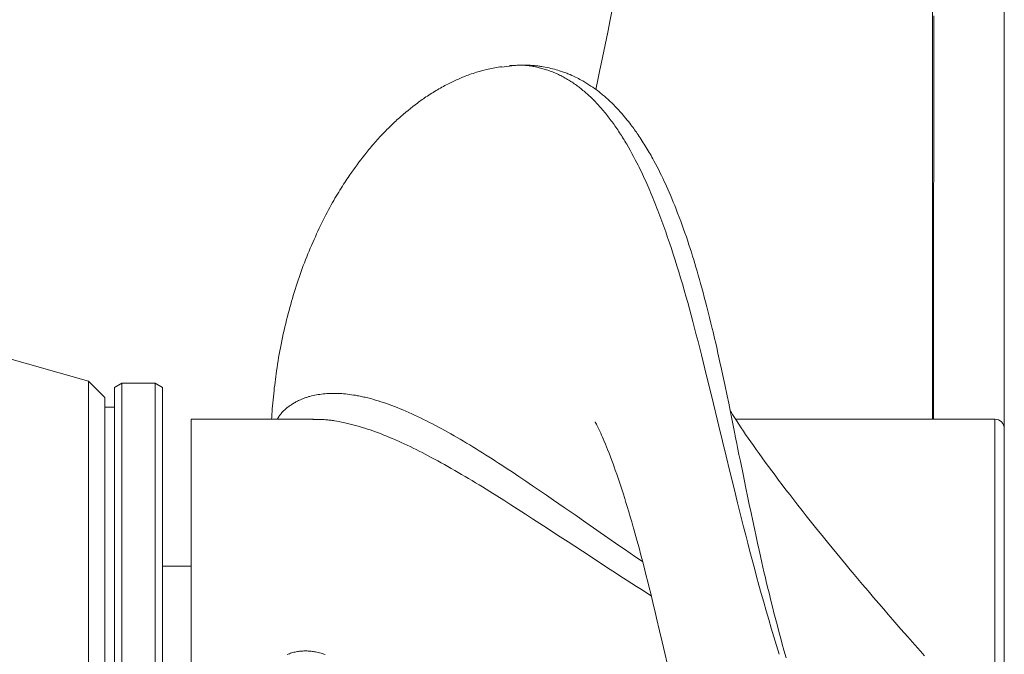
# Model space of a CAD drawing. Units: millimetres. Extents: x 0 to 210, y 0 to 297.
# Drawn here: x 162 to 175, y 96 to 104 of the extents above; entities that cross this region are included whole.
import ezdxf
from ezdxf.enums import TextEntityAlignment as Align

# ---------------------------------------------------------------- set-up
doc = ezdxf.new("R2010")
doc.units = ezdxf.units.MM
doc.header["$LTSCALE"] = 5
doc.linetypes.add('AUSGEZOGEN', pattern=[0])
for name, color, linetype, true_color in [('Bemassung', 6, 'Continuous', 0xff00ff), ('Volllinie breit', 9, 'Continuous', 0xc0c0c0), ('Volllinie schmal', 136, 'Continuous', 0x008080)]:
    doc.layers.add(name, color=color, linetype=linetype, true_color=true_color)
doc.styles.add('Arial', font='arial.ttf')
doc.dimstyles.new('ISO-25', dxfattribs={"dimtxt": 2.5, "dimasz": 2.5, "dimexe": 1.25, "dimexo": 0.625, "dimtad": 1, "dimtxsty": 'Standard', "dimcen": 2.5, "dimadec": 0, "dimazin": 0, "dimtfac": 1, "dimtmove": 0, "dimatfit": 3, "dimfxl": 1, "dimarcsym": 0})

# ---------------------------------------------------------------- blocks, each defined once
blk = doc.blocks.new('*D16')
at = {"layer": 'Bemassung', "linetype": 'AUSGEZOGEN', "lineweight": 18, "true_color": 0xff00ff}
for points in [[(111.779, 120), (113.529, 119.65), (113.529, 120.35)], [(175.279, 120), (173.529, 120.35), (173.529, 119.65)]]:
    blk.add_hatch(color=6, dxfattribs=at).paths.add_polyline_path(points, flags=0)
at = {"layer": 'Bemassung', "color": 6, "linetype": 'AUSGEZOGEN', "lineweight": 18, "true_color": 0xff00ff}
for p, q in [((111.779, 101.428), (111.779, 120.6)), ((175.279, 98.795), (175.279, 120.6)), ((113.529, 120), (173.529, 120))]:
    blk.add_line(p, q, dxfattribs=at)
at = {"layer": 'Bemassung', "color": 6, "linetype": 'AUSGEZOGEN', "lineweight": 18, "true_color": 0xff00ff, "style": 'Arial', "width": 0.920471}
blk.add_text('b', height=1.75, dxfattribs=at).set_placement((142.904, 121), (144.154, 121), align=Align.FIT)
blk = doc.blocks.new('TRE60-3_PL24_M2_100_DS_nNn09')
at = {"layer": 'Volllinie breit', "color": 18, "linetype": 'AUSGEZOGEN', "lineweight": 18, "true_color": 0x000000}
for p, q in [((174.27899, 98.92796), (174.27899, 114.29398)), ((168.38523, 103.84993), (168.27033, 103.8369)), ((162.51465, 99.45897), (153.39055, 102.04413)), ((162.74565, 99.22796), (162.51465, 99.45897)), ((162.51465, 90.06362), (162.51465, 99.45897)), ((162.97899, 99.42796), (162.87899, 99.37023)), ((162.87899, 90.15237), (162.87899, 99.37023)), ((163.44565, 99.42796), (162.97899, 99.42796)), ((162.97899, 99.42796), (162.97899, 90.09463)), ((163.54565, 99.37023), (163.44565, 99.42796)), ((163.44565, 90.09463), (163.44565, 99.42796)), ((163.54565, 99.37023), (163.54565, 90.15237)), ((162.74565, 90.29463), (162.74565, 99.22796)), ((162.87899, 99.09463), (162.74565, 99.09463)), ((165.65395, 98.92796), (163.94565, 98.92796)), ((163.94565, 90.59463), (163.94565, 98.92796)), ((165.65395, 98.92444), (165.6411, 98.9248)), ((175.14565, 98.92796), (171.53378, 98.92796)), ((175.27899, 90.72796), (175.27899, 98.79463)), ((163.94565, 96.87796), (163.54565, 96.87796))]:
    blk.add_line(p, q, dxfattribs=at)
for points in [[(174.29093, 98.92796), (174.29097, 99.1711), (174.29112, 99.4433), (174.29143, 99.81681), (174.29184, 100.1896), (174.29228, 100.55282), (174.29283, 100.96787), (174.29337, 101.34839), (174.29388, 101.69271), (174.29441, 102.04323), (174.29498, 102.41395), (174.29598, 103.07607), (174.29705, 103.79015), (174.29817, 104.55175)], [(169.8207, 104.65797), (169.7883, 104.49737), (169.75278, 104.32244), (169.71687, 104.14733), (169.69872, 104.05971), (169.68042, 103.97204), (169.66196, 103.88434), (169.64332, 103.7966), (169.61419, 103.661), (169.58482, 103.52535)], [(168.26975, 103.8419), (168.24656, 103.83925), (168.22382, 103.83619), (168.20105, 103.83265), (168.17826, 103.82865), (168.15546, 103.82426), (168.13265, 103.81952), (168.10986, 103.81446), (168.08708, 103.80915), (168.06433, 103.80363), (168.02924, 103.79476), (167.99431, 103.78546), (167.97694, 103.78064), (167.95964, 103.7757), (167.94243, 103.77064), (167.92531, 103.76546), (167.90039, 103.75762), (167.87574, 103.74955), (167.8514, 103.74128), (167.82738, 103.73285), (167.80704, 103.72549), (167.78695, 103.71805), (167.7671, 103.7105), (167.74747, 103.70284), (167.72805, 103.69508), (167.70882, 103.68719), (167.68975, 103.67919), (167.67084, 103.67105), (167.65205, 103.66278), (167.63338, 103.65436), (167.6148, 103.6458), (167.5963, 103.63709), (167.57786, 103.62822), (167.55945, 103.61918), (167.54107, 103.60998), (167.52269, 103.60059), (167.50227, 103.58996), (167.48183, 103.57912), (167.4614, 103.56806), (167.44097, 103.55679), (167.42056, 103.54532), (167.40018, 103.53366), (167.37984, 103.5218), (167.35954, 103.50976), (167.3393, 103.49755), (167.31913, 103.48516), (167.29903, 103.4726), (167.27902, 103.45989), (167.2591, 103.44702), (167.23928, 103.43399), (167.21958, 103.42083), (167.2, 103.40753), (167.18315, 103.3959), (167.1664, 103.38418), (167.14973, 103.37234), (167.13313, 103.36039), (167.1166, 103.34832), (167.10012, 103.33613), (167.06732, 103.31136), (167.03464, 103.28603), (167.00204, 103.26011), (166.96943, 103.23356), (166.93676, 103.20634), (166.90217, 103.17686), (166.86745, 103.14659), (166.85006, 103.13115), (166.83265, 103.11551), (166.81523, 103.09967), (166.79779, 103.08363), (166.78034, 103.06739), (166.76289, 103.05094), (166.74544, 103.03429), (166.72799, 103.01744), (166.71054, 103.00038), (166.6931, 102.98311), (166.67567, 102.96564), (166.65826, 102.94796), (166.64128, 102.9305), (166.62433, 102.91285), (166.6074, 102.89501), (166.59052, 102.877), (166.57367, 102.85882), (166.55689, 102.84047), (166.54015, 102.82197), (166.52349, 102.80332), (166.5069, 102.78454), (166.49038, 102.76561), (166.47395, 102.74656), (166.45761, 102.72739), (166.44138, 102.70811), (166.42524, 102.68872), (166.40922, 102.66924), (166.39332, 102.64966), (166.36579, 102.61519), (166.33861, 102.58045), (166.31176, 102.54544), (166.28521, 102.51015), (166.25894, 102.47458), (166.23292, 102.43872), (166.20711, 102.40257), (166.1815, 102.36611), (166.1497, 102.32006), (166.1339, 102.29684), (166.11817, 102.27348), (166.10251, 102.24998), (166.08692, 102.22632), (166.0714, 102.2025), (166.05596, 102.17852), (166.03823, 102.15064), (166.02062, 102.12252), (166.00311, 102.09416), (165.98571, 102.06555), (165.96843, 102.03668), (165.95126, 102.00754), (165.93422, 101.97812), (165.91731, 101.94842), (165.89832, 101.91446), (165.8795, 101.88013), (165.86083, 101.84543), (165.84231, 101.81038), (165.82394, 101.77498), (165.8057, 101.73924), (165.7876, 101.70316), (165.76962, 101.66675), (165.75097, 101.62835), (165.73245, 101.58961), (165.71407, 101.55053), (165.69581, 101.51113), (165.67769, 101.47141), (165.65969, 101.4314), (165.64182, 101.39109), (165.62408, 101.35049), (165.60713, 101.31119), (165.59032, 101.27161), (165.57367, 101.23173), (165.5572, 101.19155), (165.54092, 101.15103), (165.52486, 101.11016), (165.50905, 101.06892), (165.49349, 101.02729), (165.47885, 100.98701), (165.46445, 100.94637), (165.4503, 100.90536), (165.43638, 100.86401), (165.4227, 100.82231), (165.40924, 100.78027), (165.39599, 100.73791), (165.38295, 100.69524), (165.37067, 100.65413), (165.35857, 100.61276), (165.34664, 100.57112), (165.33488, 100.52923), (165.3233, 100.4871), (165.31187, 100.44474), (165.3006, 100.40215), (165.28948, 100.35935), (165.27734, 100.31165), (165.2654, 100.26368), (165.2537, 100.21543), (165.24225, 100.16687), (165.23109, 100.11798), (165.22024, 100.06875), (165.20972, 100.01915), (165.19956, 99.96918), (165.19082, 99.92428), (165.18237, 99.87908), (165.17421, 99.83358), (165.16633, 99.7878), (165.1587, 99.74176), (165.15133, 99.69546), (165.1442, 99.64891), (165.1373, 99.60214), (165.13165, 99.56252), (165.12617, 99.52274), (165.12086, 99.48282), (165.11571, 99.44274), (165.11075, 99.4025), (165.10597, 99.36212), (165.10138, 99.32158), (165.09699, 99.2809), (165.09268, 99.23898), (165.08856, 99.19693), (165.08462, 99.15479), (165.08082, 99.11258), (165.07746, 99.07373), (165.07433, 99.03474), (165.07153, 98.99553), (165.06916, 98.95597), (165.06777, 98.92796)], [(172.23696, 95.60111), (172.20694, 95.70843), (172.1848, 95.78905), (172.1631, 95.86936), (172.14176, 95.94941), (172.12072, 96.02923), (172.10338, 96.0956), (172.08621, 96.16182), (172.06924, 96.22791), (172.05248, 96.29383), (172.02604, 96.39937), (172.00014, 96.50467), (171.98082, 96.58451), (171.96182, 96.66407), (171.94567, 96.73253), (171.92982, 96.80045), (171.91466, 96.86613), (171.89983, 96.93105), (171.88037, 97.01728), (171.86131, 97.1028), (171.84037, 97.19788), (171.81962, 97.2931), (171.79611, 97.40216), (171.77286, 97.51114), (171.74896, 97.62436), (171.72543, 97.73704), (171.70149, 97.85289), (171.67783, 97.96818), (171.63809, 98.16194), (171.60119, 98.34021), (171.5814, 98.43589), (171.5619, 98.53139), (171.55004, 98.5906), (171.53829, 98.64995), (171.515, 98.76874), (171.48737, 98.90957), (171.47344, 98.97956), (171.45935, 99.04919), (171.44886, 99.1001), (171.43827, 99.15077), (171.41697, 99.25126), (171.38203, 99.41376), (171.35512, 99.53862), (171.33607, 99.62748), (171.31594, 99.72113), (171.28845, 99.84741), (171.27095, 99.92632), (171.25314, 100.00504), (171.24231, 100.05207), (171.23135, 100.09896), (171.22029, 100.1457), (171.20912, 100.19226), (171.19047, 100.26869), (171.1716, 100.34455), (171.15256, 100.41984), (171.13338, 100.49455), (171.11589, 100.56181), (171.09831, 100.62859), (171.08062, 100.69489), (171.06282, 100.76072), (171.04675, 100.81937), (171.03054, 100.87763), (171.01419, 100.93551), (170.99767, 100.99299), (170.98226, 101.04566), (170.96668, 101.09797), (170.95093, 101.1499), (170.93501, 101.20144), (170.91823, 101.25475), (170.90127, 101.30761), (170.88415, 101.36003), (170.86686, 101.412), (170.84781, 101.46822), (170.82859, 101.5239), (170.80919, 101.57906), (170.78962, 101.63369), (170.76892, 101.69041), (170.74802, 101.74655), (170.72689, 101.80215), (170.70551, 101.85722), (170.68594, 101.90657), (170.66614, 101.95551), (170.6461, 102.00402), (170.62579, 102.0521), (170.60778, 102.09388), (170.58955, 102.13536), (170.57107, 102.17656), (170.55234, 102.21752), (170.53561, 102.25342), (170.51869, 102.28908), (170.50162, 102.32444), (170.48443, 102.35943), (170.46223, 102.4037), (170.43987, 102.44725), (170.41735, 102.49012), (170.39468, 102.53231), (170.38174, 102.55595), (170.36875, 102.57937), (170.3557, 102.60258), (170.3426, 102.62559), (170.32945, 102.64838), (170.31623, 102.67096), (170.30297, 102.69333), (170.28964, 102.71549), (170.27575, 102.73827), (170.26179, 102.76084), (170.24776, 102.78319), (170.23366, 102.80533), (170.21947, 102.82728), (170.2052, 102.84903), (170.19083, 102.87059), (170.17638, 102.89196), (170.16402, 102.90998), (170.15158, 102.92788), (170.13907, 102.94564), (170.12648, 102.96328), (170.11381, 102.98079), (170.10106, 102.99818), (170.08823, 103.01544), (170.07531, 103.03257), (170.05834, 103.05471), (170.04122, 103.07662), (170.02397, 103.0983), (170.00659, 103.11973), (169.98689, 103.14351), (169.96704, 103.16695), (169.94703, 103.19004), (169.92687, 103.21279), (169.90312, 103.23891), (169.87917, 103.26454), (169.85501, 103.28968), (169.83064, 103.31433), (169.81695, 103.32787), (169.80319, 103.34126), (169.78937, 103.35449), (169.77547, 103.36757), (169.76151, 103.3805), (169.74749, 103.39327), (169.73339, 103.40589), (169.71921, 103.41836), (169.7062, 103.42962), (169.69312, 103.44076), (169.67998, 103.45177), (169.66677, 103.46265), (169.6535, 103.47341), (169.64017, 103.48404), (169.62677, 103.49454), (169.61331, 103.50491), (169.58992, 103.52249), (169.56633, 103.53969), (169.54253, 103.55651), (169.51849, 103.57294), (169.5044, 103.58233), (169.49023, 103.59158), (169.47597, 103.60071), (169.46162, 103.60971), (169.44719, 103.61858), (169.43266, 103.62732), (169.41804, 103.63593), (169.40333, 103.6444), (169.38418, 103.65514), (169.3649, 103.66565), (169.34547, 103.67592), (169.32591, 103.68594), (169.30158, 103.69797), (169.27704, 103.70961), (169.25229, 103.72087), (169.22735, 103.73174), (169.21243, 103.738), (169.19745, 103.74413), (169.18239, 103.75011), (169.16727, 103.75595), (169.15207, 103.76164), (169.13679, 103.76718), (169.12145, 103.77258), (169.10603, 103.77783), (169.08208, 103.78563), (169.05796, 103.79307), (169.03368, 103.80015), (169.00923, 103.80689), (168.98462, 103.81327), (168.95986, 103.81931), (168.93495, 103.82501), (168.90989, 103.83037), (168.88051, 103.83618), (168.85093, 103.84151), (168.83608, 103.84399), (168.82117, 103.84633), (168.80621, 103.84854), (168.79121, 103.85062), (168.77616, 103.85255), (168.76106, 103.85434), (168.74591, 103.85598), (168.73072, 103.85747), (168.71547, 103.85881), (168.70018, 103.85999), (168.68484, 103.861), (168.66945, 103.86186), (168.65196, 103.86263), (168.63441, 103.86319), (168.6168, 103.86357), (168.59915, 103.86378), (168.58145, 103.86382), (168.56371, 103.86371), (168.52811, 103.86312), (168.49239, 103.86209), (168.45657, 103.86074), (168.38478, 103.8575)], [(174.16593, 95.62964), (174.13405, 95.66695), (174.11989, 95.68319), (174.10538, 95.69957), (174.0753, 95.73321), (174.03071, 95.78342), (173.93457, 95.89236), (173.83828, 96.00214), (173.72528, 96.13176), (173.66222, 96.20443), (173.5992, 96.27736), (173.52827, 96.35994), (173.458, 96.44225), (173.37982, 96.53429), (173.30296, 96.62516), (173.18879, 96.76065), (173.13226, 96.82801), (173.07576, 96.89556), (173.01048, 96.97391), (172.94498, 97.05292), (172.87936, 97.13254), (172.8137, 97.21271), (172.73962, 97.30387), (172.66564, 97.39564), (172.59182, 97.488), (172.51818, 97.58091), (172.46033, 97.65445), (172.40275, 97.72815), (172.34555, 97.80186), (172.28886, 97.87542), (172.23659, 97.94368), (172.18491, 98.01163), (172.13385, 98.07921), (172.08344, 98.14638), (172.03718, 98.20842), (171.99168, 98.26987), (171.9471, 98.33053), (171.9036, 98.39019), (171.86176, 98.44809), (171.82128, 98.50463), (171.78233, 98.55961), (171.74505, 98.61285), (171.70897, 98.66506), (171.67411, 98.71615), (171.64283, 98.76249), (171.61263, 98.80767), (171.57896, 98.85858), (171.54703, 98.9073), (171.50967, 98.96493), (171.4919, 98.99274), (171.47487, 99.01979), (171.46063, 99.04271)], [(169.57857, 98.88968), (169.57932, 98.88823), (169.58759, 98.87275), (169.59432, 98.8597), (169.60264, 98.84321), (169.61466, 98.81885), (169.62813, 98.7909), (169.64159, 98.76225), (169.65582, 98.7312), (169.66712, 98.70601), (169.67883, 98.67945), (169.68922, 98.65548), (169.6999, 98.63047), (169.72058, 98.58101), (169.73573, 98.5439), (169.75117, 98.50537), (169.77122, 98.45424), (169.79152, 98.4012), (169.80939, 98.35346), (169.82756, 98.30392), (169.84263, 98.26206), (169.85797, 98.21876), (169.87727, 98.1633), (169.8969, 98.10584), (169.91966, 98.03789), (169.94261, 97.96794), (169.96565, 97.89631), (169.98873, 97.82314), (170.00603, 97.7674), (170.02334, 97.71085), (170.0465, 97.63404), (170.07069, 97.55226), (170.08658, 97.49773), (170.10253, 97.44228), (170.11651, 97.39314), (170.13048, 97.34346), (170.14446, 97.29326), (170.15842, 97.2426), (170.17583, 97.17869), (170.19321, 97.11413), (170.21057, 97.04895), (170.22792, 96.9832), (170.24866, 96.90384), (170.26937, 96.8237), (170.29007, 96.74281), (170.31072, 96.66118), (170.33122, 96.57927), (170.35166, 96.49662), (170.37204, 96.41322), (170.39236, 96.32906), (170.41295, 96.24267), (170.4335, 96.1555), (170.47465, 95.97892), (170.51087, 95.82218), (170.54738, 95.66313), (170.5788, 95.5252)]]:
    blk.add_lwpolyline(points, dxfattribs=at)
blk.add_arc((175.14565, 98.79463), 0.13333, 360, 90, dxfattribs=at)
at = {"layer": 'Volllinie schmal', "color": 136, "linetype": 'AUSGEZOGEN', "lineweight": 18, "true_color": 0x007e7e}
blk.add_line((175.14565, 90.59463), (175.14565, 98.92796), dxfattribs=at)
for points in [[(172.13969, 95.64939), (172.06774, 95.89257), (172.03199, 96.01397), (171.99653, 96.13513), (171.96145, 96.25598), (171.92683, 96.37643), (171.89278, 96.49642), (171.85938, 96.61586), (171.8271, 96.73328), (171.7955, 96.8501), (171.76454, 96.96631), (171.73418, 97.08191), (171.70435, 97.19693), (171.67503, 97.31135), (171.64615, 97.42518), (171.61767, 97.53843), (171.5898, 97.65008), (171.56225, 97.76115), (171.50806, 97.98143), (171.45493, 98.19913), (171.4027, 98.41409), (171.30111, 98.83258), (171.20219, 99.23934), (171.15386, 99.43732), (171.10595, 99.63221), (171.0821, 99.72846), (171.05828, 99.8239), (171.03447, 99.91851), (171.01065, 100.01229), (170.98685, 100.10499), (170.963, 100.19684), (170.93907, 100.2878), (170.91505, 100.37788), (170.89091, 100.46705), (170.86663, 100.55531), (170.8422, 100.64263), (170.81759, 100.72901), (170.79276, 100.81449), (170.76775, 100.89901), (170.74253, 100.98256), (170.71713, 101.06512), (170.69155, 101.14671), (170.66578, 101.22731), (170.63983, 101.30691), (170.6137, 101.38551), (170.58737, 101.46321), (170.56084, 101.53989), (170.54749, 101.57784), (170.5341, 101.61553), (170.52065, 101.65296), (170.50713, 101.69013), (170.49356, 101.72703), (170.47993, 101.76367), (170.46623, 101.80004), (170.45246, 101.83614), (170.43863, 101.87197), (170.42472, 101.90753), (170.41074, 101.94281), (170.39668, 101.97782), (170.38251, 102.01266), (170.36825, 102.04723), (170.35391, 102.0815), (170.3395, 102.1155), (170.325, 102.14921), (170.31042, 102.18263), (170.29576, 102.21577), (170.28102, 102.24861), (170.2662, 102.28117), (170.25129, 102.31343), (170.2363, 102.34539), (170.22122, 102.37706), (170.20606, 102.40843), (170.19082, 102.4395), (170.17548, 102.47027), (170.16007, 102.50073), (170.13668, 102.54605), (170.11309, 102.59068), (170.0893, 102.63461), (170.06531, 102.67784), (170.04112, 102.72036), (170.01673, 102.76219), (170.00446, 102.78283), (169.99214, 102.8033), (169.97977, 102.82359), (169.96734, 102.84371), (169.95481, 102.86373), (169.94223, 102.88358), (169.92959, 102.90325), (169.91691, 102.92273), (169.90417, 102.94203), (169.89138, 102.96115), (169.87854, 102.98009), (169.86564, 102.99885), (169.8527, 103.01742), (169.8397, 103.03581), (169.82665, 103.05401), (169.81355, 103.07202), (169.8004, 103.08986), (169.78719, 103.1075), (169.77393, 103.12496), (169.76062, 103.14223), (169.74719, 103.15941), (169.73369, 103.1764), (169.72015, 103.1932), (169.70655, 103.2098), (169.6929, 103.22622), (169.67919, 103.24243), (169.66543, 103.25845), (169.65161, 103.27428), (169.63774, 103.2899), (169.62382, 103.30533), (169.60984, 103.32056), (169.5958, 103.33559), (169.5817, 103.35041), (169.56755, 103.36503), (169.55335, 103.37945), (169.53908, 103.39367), (169.52467, 103.40776), (169.5102, 103.42165), (169.49567, 103.43533), (169.48109, 103.4488), (169.46645, 103.46207), (169.45175, 103.47512), (169.437, 103.48797), (169.42219, 103.5006), (169.40733, 103.51303), (169.39241, 103.52525), (169.37744, 103.53726), (169.36242, 103.54906), (169.34735, 103.56066), (169.33222, 103.57204), (169.31704, 103.58322), (169.3018, 103.59418), (169.28641, 103.60502), (169.27096, 103.61564), (169.25546, 103.62605), (169.23991, 103.63624), (169.2243, 103.64622), (169.20864, 103.65597), (169.19293, 103.66551), (169.17716, 103.67482), (169.16135, 103.68392), (169.14548, 103.69278), (169.12955, 103.70142), (169.11357, 103.70984), (169.09754, 103.71802), (169.08145, 103.72598), (169.06531, 103.7337), (169.04912, 103.74119), (169.03274, 103.74851), (169.01631, 103.75559), (168.99983, 103.76243), (168.98329, 103.76906), (168.96671, 103.77546), (168.95007, 103.78164), (168.93338, 103.7876), (168.91665, 103.79335), (168.89987, 103.7989), (168.88305, 103.80424), (168.86618, 103.80938), (168.84926, 103.81433), (168.83231, 103.81908), (168.81531, 103.82364), (168.79827, 103.82802), (168.7812, 103.83221), (168.76393, 103.83626), (168.74663, 103.84011), (168.72928, 103.84374), (168.71189, 103.84714), (168.69444, 103.85028), (168.67695, 103.85315), (168.6594, 103.85572), (168.6418, 103.85799), (168.62413, 103.85993), (168.60641, 103.86153), (168.58862, 103.86276), (168.57077, 103.8636), (168.55285, 103.86405), (168.53486, 103.86408), (168.51679, 103.86366), (168.49865, 103.8628), (168.48458, 103.86181), (168.47046, 103.86057), (168.45631, 103.85912), (168.44213, 103.8575), (168.4137, 103.85386), (168.38523, 103.84993)], [(165.14454, 98.92796), (165.15856, 98.94888), (165.17281, 98.96953), (165.18008, 98.97967), (165.18749, 98.98965), (165.19506, 98.99943), (165.20282, 99.00897), (165.21181, 99.01941), (165.22106, 99.02952), (165.23055, 99.03934), (165.24027, 99.04888), (165.25018, 99.05815), (165.26028, 99.06718), (165.27054, 99.07598), (165.28095, 99.08457), (165.29174, 99.09317), (165.30266, 99.10157), (165.31371, 99.10977), (165.3249, 99.11778), (165.33621, 99.12559), (165.34764, 99.1332), (165.3592, 99.14062), (165.37088, 99.14785), (165.38268, 99.15488), (165.3946, 99.16172), (165.40664, 99.16836), (165.41879, 99.17481), (165.43105, 99.18107), (165.44343, 99.18714), (165.45592, 99.19302), (165.46851, 99.1987), (165.47906, 99.20328), (165.48968, 99.20773), (165.50037, 99.21205), (165.51113, 99.21624), (165.52196, 99.2203), (165.53286, 99.22423), (165.54382, 99.22804), (165.55486, 99.23173), (165.56595, 99.23528), (165.57711, 99.23872), (165.58833, 99.24203), (165.59961, 99.24522), (165.62236, 99.25123), (165.64533, 99.25677), (165.66854, 99.26184), (165.69196, 99.26644), (165.7156, 99.27057), (165.73944, 99.27425), (165.76348, 99.27748), (165.78771, 99.28025), (165.81213, 99.28258), (165.83673, 99.28446), (165.86217, 99.28595), (165.8878, 99.28697), (165.91361, 99.28755), (165.9396, 99.28767), (165.96576, 99.28735), (165.99209, 99.28659), (166.0186, 99.28539), (166.04527, 99.28375), (166.07212, 99.28169), (166.09912, 99.2792), (166.12629, 99.27629), (166.15361, 99.27296), (166.18109, 99.26921), (166.20873, 99.26505), (166.23652, 99.26047), (166.26446, 99.25549), (166.28216, 99.25214), (166.29992, 99.24863), (166.31773, 99.24497), (166.33561, 99.24114), (166.35354, 99.23716), (166.37153, 99.23302), (166.38957, 99.22872), (166.40768, 99.22427), (166.42584, 99.21967), (166.44405, 99.21492), (166.48065, 99.20496), (166.51747, 99.1944), (166.55451, 99.18325), (166.59177, 99.17152), (166.62925, 99.15921), (166.66694, 99.14634), (166.70484, 99.1329), (166.74295, 99.11891), (166.78127, 99.10436), (166.81981, 99.08928), (166.85855, 99.07365), (166.89861, 99.05703), (166.93889, 99.03986), (166.97938, 99.02214), (167.02009, 99.00389), (167.06101, 98.98511), (167.10214, 98.96581), (167.14348, 98.94601), (167.18503, 98.9257), (167.22678, 98.90491), (167.26874, 98.88363), (167.3109, 98.86187), (167.35326, 98.83965), (167.39582, 98.81696), (167.43858, 98.79383), (167.48155, 98.77025), (167.5247, 98.74623), (167.56751, 98.72209), (167.61051, 98.69754), (167.6537, 98.67258), (167.69708, 98.64723), (167.74064, 98.6215), (167.78438, 98.59539), (167.82831, 98.56891), (167.87241, 98.54207), (167.9167, 98.51487), (167.96116, 98.48733), (168.00581, 98.45945), (168.05063, 98.43124), (168.09563, 98.40271), (168.1408, 98.37387), (168.18616, 98.34472), (168.23169, 98.31527), (168.27833, 98.28494), (168.32515, 98.2543), (168.37214, 98.22338), (168.41932, 98.19219), (168.51419, 98.129), (168.60974, 98.0648), (168.70597, 97.99965), (168.80287, 97.93362), (168.90047, 97.86676), (168.99878, 97.79913), (169.14712, 97.6967), (169.29687, 97.59286), (169.44782, 97.48781), (169.59975, 97.38174), (169.7526, 97.27482), (169.90684, 97.16724), (169.98467, 97.11327), (170.06308, 97.0592), (170.14215, 97.00505), (170.22195, 96.95086), (170.23924, 96.93919)], [(170.3587, 96.46598), (170.22226, 96.55237), (170.15426, 96.59557), (170.08651, 96.63879), (170.01087, 96.68732), (169.93564, 96.73586), (169.86079, 96.78437), (169.7863, 96.83285), (169.6383, 96.92962), (169.49141, 97.026), (169.19879, 97.21813), (169.05407, 97.31301), (168.91052, 97.40691), (168.80786, 97.47387), (168.70585, 97.54019), (168.6045, 97.6058), (168.5038, 97.67064), (168.40376, 97.73466), (168.30439, 97.79779), (168.20571, 97.85997), (168.10774, 97.92112), (168.0581, 97.95186), (168.00865, 97.98231), (167.95939, 98.01246), (167.91031, 98.0423), (167.86143, 98.07182), (167.81273, 98.10101), (167.76422, 98.12987), (167.71591, 98.15837), (167.66778, 98.18651), (167.61986, 98.21429), (167.57212, 98.24169), (167.52458, 98.26871), (167.47724, 98.29532), (167.4301, 98.32153), (167.38316, 98.34733), (167.33642, 98.3727), (167.29366, 98.39562), (167.25108, 98.41817), (167.20867, 98.44034), (167.16644, 98.46212), (167.12439, 98.4835), (167.08252, 98.50447), (167.04083, 98.52503), (166.99932, 98.54518), (166.95776, 98.565), (166.9164, 98.58438), (166.87522, 98.60332), (166.83423, 98.6218), (166.79343, 98.63983), (166.75282, 98.65738), (166.71241, 98.67446), (166.67219, 98.69107), (166.63332, 98.70672), (166.59463, 98.7219), (166.55614, 98.7366), (166.51783, 98.75081), (166.47973, 98.76452), (166.44182, 98.77772), (166.40411, 98.79039), (166.36661, 98.80253), (166.32907, 98.81421), (166.29174, 98.82534), (166.25461, 98.83593), (166.21768, 98.84599), (166.18094, 98.85553), (166.1444, 98.86455), (166.10805, 98.87306), (166.07188, 98.88106), (166.03975, 98.88778), (166.00778, 98.89405), (165.976, 98.89984), (165.94443, 98.90508), (165.92873, 98.90749), (165.91308, 98.90975), (165.8975, 98.91185), (165.88198, 98.91378), (165.86653, 98.91555), (165.85115, 98.91714), (165.83585, 98.91856), (165.82061, 98.91978), (165.79945, 98.92118), (165.77842, 98.92226), (165.7575, 98.92305), (165.73668, 98.92361), (165.71593, 98.92398), (165.69524, 98.92421), (165.65395, 98.92444)], [(165.28644, 95.6466), (165.30107, 95.6527), (165.31586, 95.65842), (165.33139, 95.66392), (165.3471, 95.66897), (165.36297, 95.67357), (165.37898, 95.67772), (165.39511, 95.68144), (165.41135, 95.68472), (165.42769, 95.68758), (165.44409, 95.69003), (165.45875, 95.69185), (165.47344, 95.69335), (165.48817, 95.69454), (165.50292, 95.69541), (165.51769, 95.69597), (165.53247, 95.69622), (165.54725, 95.69617), (165.56203, 95.69582), (165.57681, 95.69519), (165.59157, 95.69426), (165.60631, 95.69304), (165.62102, 95.69155), (165.63569, 95.68978), (165.65032, 95.68774), (165.66491, 95.68543), (165.67944, 95.68286), (165.69894, 95.67898), (165.71833, 95.67465), (165.7376, 95.66988), (165.75676, 95.66469), (165.77579, 95.6591), (165.7947, 95.65313), (165.81348, 95.64679)]]:
    blk.add_lwpolyline(points, dxfattribs=at)
at = {"layer": 'Bemassung', "color": 6, "linetype": 'AUSGEZOGEN', "lineweight": 18, "true_color": 0xff00ff}
dim = blk.add_linear_dim(base=(175.27899, 120), p1=(111.77899, 101.42796), p2=(175.27899, 98.79463), text='b', dimstyle='ISO-25', override={"dimtxt": 1.75, "dimasz": 1.75, "dimexe": 0.6, "dimgap": 0.25, "dimtad": 1, "dimjust": 0, "dimdec": 2, "dimlfac": 15, "dimzin": 8, "dimtxsty": 'Arial', "dimsah": 1, "dimclrd": 6, "dimclre": 6, "dimclrt": 6, "dimadec": 2}, dxfattribs=at)
dim.commit()
dim.dimension.update_dxf_attribs({"geometry": '*D16', "text_midpoint": (143.52899, 121.875)})

msp = doc.modelspace()

# ---------------------------------------------------------------- block references
msp.add_blockref('TRE60-3_PL24_M2_100_DS_nNn09', (0, 0))

doc.saveas('drawing.dxf')
